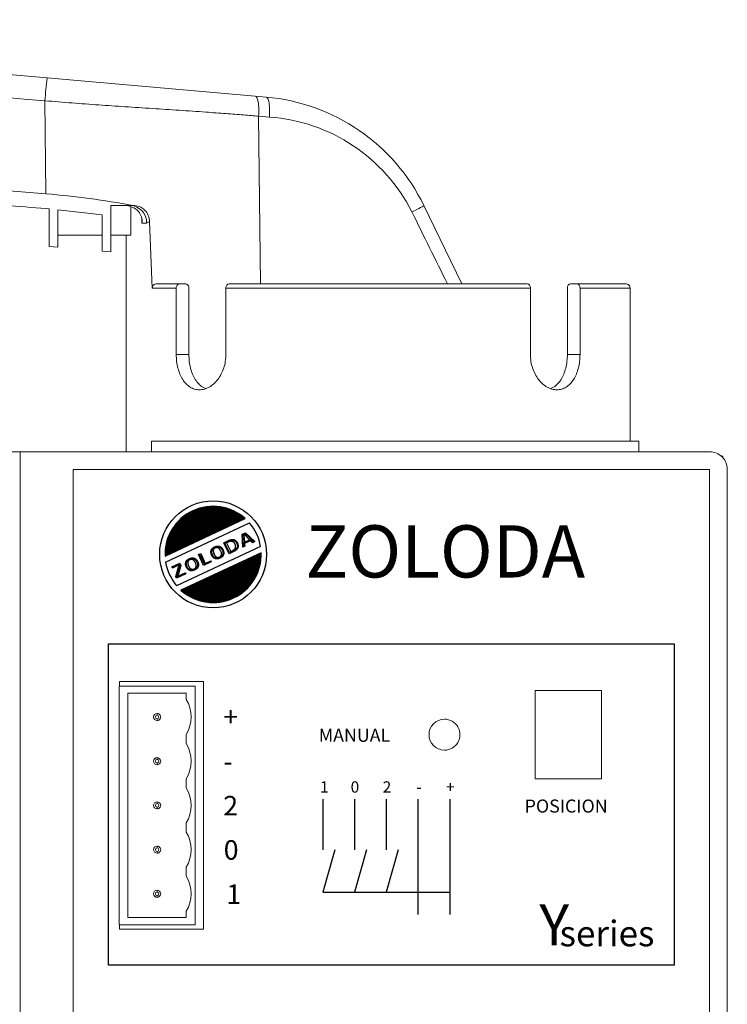
# Model space of a CAD drawing. Units: centimetres. Extents: x -1600 to -1074, y -685 to -7.
# Drawn here: x -1347 to -1266, y -358 to -245 of the extents above; entities that cross this region are included whole.
import ezdxf

# ---------------------------------------------------------------- set-up
doc = ezdxf.new("R2010")
doc.units = ezdxf.units.CM
doc.header["$MEASUREMENT"] = 0
doc.layers.add('PRODUCTO', color=4, linetype='Continuous')
doc.layers.add('RALLADO', color=1, linetype='Continuous')

# ---------------------------------------------------------------- blocks, each defined once
blk = doc.blocks.new('A$C7BC12141')
at = {"layer": 'RALLADO'}
h = blk.add_hatch(dxfattribs=at)
h.set_pattern_fill('ANSI31', color=0, scale=1.35, angle=339.9714, style=0)
h.set_pattern_definition([(24.9714, (-1316.75681, -940.06137), (-0.071240481, 0.152975019), [])])
edge = h.paths.add_edge_path()
edge.add_line((-17, -0.6), (11.37, 12.65))
edge.add_ellipse((0, 0), major_axis=(-12.03, 12.03), ratio=1, start_angle=-86.9642, end_angle=47.0235)
edge = h.paths.add_edge_path()
edge.add_ellipse((0, 0), major_axis=(12.03, 12.03), ratio=1, start_angle=182.9164, end_angle=317.0265)
edge.add_line((17, 0.6), (-11.4, -12.62))
at = {"layer": 'PRODUCTO', "color": 0, "linetype": 'Continuous'}
for p, q in [((-17, -0.6), (11.37, 12.65)), ((-16.79, -2.74), (12.88, 11.11)), ((16.79, 2.74), (-12.9, -11.08)), ((17, 0.6), (-11.4, -12.62))]:
    blk.add_line(p, q, dxfattribs=at)
at = {"layer": 'PRODUCTO', "color": 0}
for p, q in [((-4.78, 0.13), (-3.07, -3.55)), ((-14.48, -4.64), (-11.92, -3.45)), ((-11.92, -3.45), (-11.75, -3.82)), ((-0.73, -2.46), (-3.07, -3.55)), ((-12.86, -7.71), (-11.75, -3.82)), ((-12.7, -8.04), (-9.78, -6.65)), ((-12.86, -7.71), (-12.7, -8.04))]:
    blk.add_line(p, q, dxfattribs=at)
at = {"layer": 'PRODUCTO', "color": 0, "linetype": 'Continuous'}
for points in [[(10.24, 7.13), (11.39, 7.67), (14.72, 4.5), (13.87, 4.1), (13.18, 4.79), (11.13, 3.83), (11.25, 2.87), (10.53, 2.54)], [(10.54, 6.95), (11.33, 7.32), (14.21, 4.58), (13.93, 4.45), (13.24, 5.14), (10.82, 4.01), (10.94, 3.05), (10.79, 2.98)], [(12.84, 5.12), (11.13, 7.03), (10.8, 6.86), (11.12, 4.32)], [(3.8, 4.13), (5.43, 4.89), (5.51, 4.93), (5.59, 4.97), (5.66, 5), (5.75, 5.03), (5.84, 5.06), (5.91, 5.09), (5.98, 5.11), (6.06, 5.14), (6.13, 5.16), (6.2, 5.18), (6.28, 5.19), (6.35, 5.21), (6.41, 5.22), (6.48, 5.23), (6.56, 5.24), (6.62, 5.25), (6.68, 5.26), (6.74, 5.26), (6.81, 5.26), (6.86, 5.26), (6.92, 5.26), (6.98, 5.26), (7.04, 5.26), (7.09, 5.25), (7.2, 5.23), (7.25, 5.23), (7.3, 5.21), (7.35, 5.2), (7.4, 5.19), (7.44, 5.17), (7.49, 5.15), (7.58, 5.11), (7.66, 5.07), (7.83, 4.96), (7.91, 4.91), (7.98, 4.84), (8.06, 4.77), (8.12, 4.7), (8.19, 4.63), (8.25, 4.54), (8.32, 4.45), (8.38, 4.37), (8.44, 4.27), (8.5, 4.17), (8.56, 4.07), (8.6, 3.98), (8.6, 3.96), (8.62, 3.93), (8.63, 3.9), (8.64, 3.89), (8.65, 3.86), (8.67, 3.82), (8.67, 3.82), (8.67, 3.81), (8.73, 3.67), (8.77, 3.53), (8.81, 3.4), (8.84, 3.28), (8.85, 3.15), (8.87, 3.04), (8.87, 2.93), (8.86, 2.82), (8.85, 2.72), (8.83, 2.61), (8.81, 2.51), (8.78, 2.41), (8.75, 2.32), (8.7, 2.24), (8.65, 2.15), (8.6, 2.06), (8.54, 1.97), (8.48, 1.9), (8.42, 1.82), (8.35, 1.74), (8.28, 1.67), (8.21, 1.6), (8.04, 1.47), (7.96, 1.41), (7.87, 1.35), (7.78, 1.29), (7.69, 1.24), (7.6, 1.18), (7.5, 1.13), (7.41, 1.09), (7.31, 1.04), (5.61, 0.24)], [(4.19, 3.99), (5.55, 4.62), (5.64, 4.66), (5.71, 4.7), (5.77, 4.72), (5.85, 4.75), (5.94, 4.79), (6, 4.81), (6.07, 4.83), (6.15, 4.86), (6.21, 4.88), (6.27, 4.89), (6.34, 4.91), (6.42, 4.93), (6.46, 4.93), (6.52, 4.94), (6.6, 4.95), (6.65, 4.96), (6.7, 4.96), (6.75, 4.97), (6.82, 4.97), (6.86, 4.97), (6.91, 4.97), (6.97, 4.97), (7.01, 4.96), (7.06, 4.96), (7.15, 4.94), (7.19, 4.94), (7.22, 4.93), (7.28, 4.92), (7.31, 4.91), (7.34, 4.89), (7.38, 4.88), (7.45, 4.85), (7.52, 4.82), (7.67, 4.72), (7.72, 4.68), (7.79, 4.62), (7.85, 4.57), (7.91, 4.51), (7.97, 4.44), (8.02, 4.37), (8.09, 4.28), (8.14, 4.21), (8.19, 4.12), (8.25, 4.02), (8.3, 3.94), (8.32, 3.88), (8.33, 3.86), (8.36, 3.81), (8.37, 3.78), (8.37, 3.77), (8.38, 3.74), (8.4, 3.7), (8.45, 3.57), (8.49, 3.45), (8.52, 3.33), (8.55, 3.22), (8.56, 3.11), (8.57, 3.02), (8.57, 2.94), (8.57, 2.85), (8.56, 2.76), (8.54, 2.66), (8.53, 2.59), (8.5, 2.51), (8.48, 2.44), (8.44, 2.37), (8.4, 2.3), (8.35, 2.22), (8.3, 2.14), (8.25, 2.08), (8.2, 2.01), (8.14, 1.94), (8.08, 1.88), (8.02, 1.83), (7.87, 1.71), (7.79, 1.65), (7.71, 1.6), (7.62, 1.54), (7.53, 1.49), (7.45, 1.44), (7.37, 1.39), (7.28, 1.35), (7.18, 1.3), (5.76, 0.63)], [(6.2, 1.01), (7.01, 1.38), (7.12, 1.44), (7.22, 1.5), (7.32, 1.57), (7.42, 1.65), (7.51, 1.73), (7.59, 1.81), (7.66, 1.91), (7.72, 2.01), (7.78, 2.1), (7.82, 2.2), (7.86, 2.31), (7.89, 2.41), (7.92, 2.52), (7.93, 2.63), (7.94, 2.73), (7.94, 2.84), (7.93, 2.94), (7.92, 3.04), (7.91, 3.16), (7.88, 3.25), (7.86, 3.36), (7.83, 3.46), (7.79, 3.56), (7.75, 3.66), (7.69, 3.76), (7.64, 3.85), (7.58, 3.94), (7.51, 4.03), (7.44, 4.11), (7.37, 4.18), (7.29, 4.25), (7.2, 4.32), (7.1, 4.38), (7.02, 4.43), (6.92, 4.48), (6.82, 4.52), (6.72, 4.55), (6.62, 4.58), (6.52, 4.6), (6.41, 4.61), (6.31, 4.61), (6.2, 4.61), (6.09, 4.61), (5.98, 4.59), (5.89, 4.57), (5.78, 4.54), (5.69, 4.5), (5.59, 4.46), (4.77, 4.08)], [(-5.17, -0.05), (-4.39, 0.32), (-2.77, -3.17), (-0.83, -2.26), (-0.64, -2.66), (-3.35, -3.93)], [(-0.48, -0.34), (-0.57, -0.12), (-0.61, -0.02), (-0.65, 0.09), (-0.68, 0.2), (-0.71, 0.31), (-0.76, 0.52), (-0.78, 0.72), (-0.78, 0.93), (-0.77, 1.12), (-0.72, 1.32), (-0.7, 1.42), (-0.67, 1.51), (-0.63, 1.6), (-0.58, 1.69), (-0.52, 1.79), (-0.47, 1.88), (-0.4, 1.96), (-0.32, 2.06), (-0.28, 2.1), (-0.24, 2.14), (-0.2, 2.18), (-0.15, 2.22), (-0.1, 2.26), (-0.04, 2.3), (0.01, 2.34), (0.07, 2.39), (0.12, 2.42), (0.18, 2.46), (0.24, 2.5), (0.38, 2.58), (0.44, 2.61), (0.52, 2.65), (0.6, 2.68), (0.65, 2.71), (0.69, 2.73), (0.75, 2.75), (0.8, 2.77), (0.84, 2.79), (0.9, 2.8), (0.96, 2.83), (1.01, 2.84), (1.05, 2.86), (1.1, 2.87), (1.15, 2.88), (1.21, 2.89), (1.25, 2.9), (1.31, 2.91), (1.35, 2.92), (1.39, 2.92), (1.45, 2.93), (1.5, 2.93), (1.54, 2.94), (1.6, 2.94), (1.65, 2.94), (1.74, 2.94), (1.78, 2.94), (1.84, 2.93), (1.89, 2.93), (1.93, 2.92), (1.98, 2.91), (2.03, 2.91), (2.07, 2.9), (2.12, 2.89), (2.17, 2.88), (2.22, 2.86), (2.27, 2.84), (2.31, 2.83), (2.36, 2.81), (2.4, 2.79), (2.45, 2.77), (2.49, 2.75), (2.54, 2.72), (2.59, 2.7), (2.63, 2.67), (2.68, 2.63), (2.72, 2.61), (2.77, 2.57), (2.81, 2.55), (2.84, 2.51), (2.9, 2.47), (2.98, 2.39), (3.06, 2.3), (3.14, 2.2), (3.22, 2.09), (3.3, 1.98), (3.37, 1.86), (3.44, 1.73), (3.51, 1.59), (3.56, 1.48), (3.6, 1.38), (3.63, 1.28), (3.67, 1.18), (3.69, 1.08), (3.72, 0.97), (3.74, 0.87), (3.75, 0.78), (3.77, 0.57), (3.77, 0.37), (3.74, 0.17), (3.7, -0.03), (3.68, -0.12), (3.64, -0.2), (3.6, -0.29), (3.55, -0.39), (3.5, -0.48), (3.44, -0.57), (3.37, -0.65), (3.3, -0.73), (3.26, -0.78), (3.22, -0.82), (3.18, -0.85), (3.14, -0.89), (3.09, -0.93), (3.05, -0.97), (3, -1), (2.95, -1.04), (2.9, -1.08), (2.79, -1.15), (2.74, -1.18), (2.61, -1.25), (2.54, -1.28), (2.48, -1.32), (2.38, -1.36), (2.29, -1.4), (2.2, -1.43), (2.11, -1.47), (2.02, -1.5), (1.93, -1.53), (1.85, -1.56), (1.77, -1.57), (1.68, -1.59), (1.6, -1.61), (1.52, -1.62), (1.44, -1.63), (1.37, -1.63), (1.3, -1.63), (1.22, -1.63), (1.15, -1.62), (1.09, -1.62), (1.02, -1.6), (0.95, -1.59), (0.88, -1.57), (0.81, -1.55), (0.76, -1.54), (0.7, -1.51), (0.63, -1.48), (0.57, -1.46), (0.51, -1.43), (0.46, -1.4), (0.4, -1.37), (0.35, -1.33), (0.29, -1.3), (0.24, -1.26), (0.19, -1.22), (0.09, -1.13), (-0.01, -1.03), (-0.1, -0.93), (-0.18, -0.83), (-0.27, -0.71), (-0.34, -0.59), (-0.42, -0.47)], [(-0.22, -0.22), (-0.3, -0.02), (-0.34, 0.08), (-0.37, 0.18), (-0.4, 0.28), (-0.42, 0.37), (-0.47, 0.57), (-0.49, 0.74), (-0.49, 0.92), (-0.47, 1.08), (-0.44, 1.26), (-0.42, 1.33), (-0.39, 1.4), (-0.36, 1.48), (-0.32, 1.55), (-0.27, 1.63), (-0.23, 1.71), (-0.17, 1.78), (-0.1, 1.87), (-0.08, 1.89), (-0.04, 1.92), (0, 1.96), (0.03, 1.99), (0.09, 2.03), (0.14, 2.07), (0.19, 2.11), (0.24, 2.15), (0.29, 2.18), (0.34, 2.22), (0.39, 2.24), (0.52, 2.32), (0.58, 2.35), (0.64, 2.38), (0.72, 2.42), (0.77, 2.44), (0.8, 2.46), (0.86, 2.48), (0.91, 2.5), (0.93, 2.51), (0.98, 2.52), (1.06, 2.55), (1.09, 2.56), (1.13, 2.57), (1.16, 2.58), (1.22, 2.59), (1.27, 2.61), (1.3, 2.61), (1.36, 2.62), (1.39, 2.63), (1.42, 2.63), (1.48, 2.64), (1.53, 2.64), (1.56, 2.64), (1.61, 2.64), (1.66, 2.65), (1.72, 2.65), (1.76, 2.65), (1.81, 2.64), (1.87, 2.64), (1.89, 2.63), (1.94, 2.62), (1.98, 2.62), (2.01, 2.61), (2.06, 2.6), (2.09, 2.59), (2.13, 2.58), (2.18, 2.57), (2.21, 2.56), (2.24, 2.54), (2.29, 2.52), (2.32, 2.51), (2.36, 2.49), (2.4, 2.47), (2.44, 2.44), (2.47, 2.42), (2.52, 2.39), (2.55, 2.37), (2.59, 2.34), (2.62, 2.32), (2.65, 2.29), (2.7, 2.24), (2.77, 2.18), (2.84, 2.11), (2.91, 2.02), (2.99, 1.92), (3.05, 1.82), (3.12, 1.71), (3.18, 1.6), (3.24, 1.46), (3.29, 1.36), (3.32, 1.27), (3.36, 1.18), (3.38, 1.09), (3.41, 1.01), (3.43, 0.91), (3.45, 0.82), (3.46, 0.75), (3.48, 0.56), (3.47, 0.39), (3.45, 0.21), (3.42, 0.04), (3.4, -0.02), (3.38, -0.09), (3.34, -0.16), (3.3, -0.25), (3.25, -0.32), (3.2, -0.4), (3.15, -0.47), (3.09, -0.54), (3.05, -0.58), (3.02, -0.61), (2.99, -0.64), (2.94, -0.68), (2.9, -0.71), (2.88, -0.73), (2.83, -0.77), (2.78, -0.81), (2.73, -0.84), (2.64, -0.9), (2.6, -0.92), (2.47, -0.99), (2.41, -1.02), (2.35, -1.05), (2.26, -1.09), (2.18, -1.13), (2.09, -1.16), (2.01, -1.2), (1.93, -1.22), (1.84, -1.25), (1.77, -1.27), (1.7, -1.29), (1.63, -1.3), (1.55, -1.32), (1.47, -1.33), (1.42, -1.34), (1.36, -1.34), (1.31, -1.34), (1.24, -1.34), (1.18, -1.33), (1.13, -1.33), (1.08, -1.32), (1.02, -1.3), (0.96, -1.29), (0.89, -1.27), (0.86, -1.26), (0.8, -1.24), (0.73, -1.21), (0.68, -1.19), (0.64, -1.17), (0.6, -1.15), (0.56, -1.12), (0.51, -1.09), (0.46, -1.06), (0.42, -1.03), (0.38, -1), (0.29, -0.92), (0.2, -0.82), (0.12, -0.74), (0.05, -0.65), (-0.02, -0.55), (-0.1, -0.44), (-0.16, -0.33)], [(0.31, 0.1), (0.36, 0), (0.4, -0.09), (0.46, -0.19), (0.51, -0.28), (0.57, -0.36), (0.63, -0.45), (0.69, -0.52), (0.75, -0.6), (0.82, -0.67), (0.89, -0.74), (0.97, -0.81), (1.04, -0.87), (1.13, -0.93), (1.22, -0.97), (1.31, -1.01), (1.41, -1.04), (1.5, -1.07), (1.6, -1.08), (1.71, -1.09), (1.82, -1.08), (1.92, -1.07), (2.04, -1.04), (2.14, -1), (2.28, -0.95), (2.3, -0.93), (2.31, -0.92), (2.31, -0.92), (2.54, -0.77), (2.73, -0.57), (2.87, -0.34), (2.94, -0.07), (2.95, 0.22), (2.91, 0.52), (2.83, 0.84), (2.69, 1.19), (2.63, 1.3), (2.58, 1.4), (2.52, 1.5), (2.47, 1.59), (2.41, 1.69), (2.34, 1.77), (2.28, 1.86), (2.21, 1.94), (2.15, 2.01), (2.07, 2.08), (1.99, 2.15), (1.91, 2.2), (1.82, 2.25), (1.74, 2.29), (1.66, 2.33), (1.56, 2.36), (1.46, 2.38), (1.36, 2.39), (1.26, 2.39), (1.16, 2.39), (1.05, 2.37), (0.95, 2.35), (0.84, 2.31), (0.74, 2.26), (0.49, 2.11), (0.29, 1.91), (0.15, 1.67), (0.06, 1.4), (0.05, 1.11), (0.08, 0.8), (0.17, 0.46)], [(-14.58, -4.44), (-11.79, -3.13), (-11.42, -3.91), (-12.49, -7.7), (-9.86, -6.47), (-9.67, -6.88), (-12.9, -8.38), (-13.16, -7.84), (-12, -3.74), (-14.39, -4.85)], [(-9.46, -4.52), (-9.51, -4.41), (-9.55, -4.31), (-9.59, -4.2), (-9.63, -4.09), (-9.66, -3.98), (-9.69, -3.87), (-9.71, -3.77), (-9.73, -3.67), (-9.75, -3.46), (-9.76, -3.26), (-9.74, -3.06), (-9.7, -2.86), (-9.68, -2.77), (-9.64, -2.67), (-9.6, -2.58), (-9.56, -2.49), (-9.5, -2.4), (-9.44, -2.31), (-9.37, -2.22), (-9.29, -2.12), (-9.26, -2.09), (-9.21, -2.05), (-9.16, -2), (-9.12, -1.96), (-9.07, -1.92), (-9.02, -1.87), (-8.96, -1.83), (-8.91, -1.79), (-8.85, -1.76), (-8.78, -1.71), (-8.73, -1.68), (-8.66, -1.64), (-8.59, -1.6), (-8.52, -1.56), (-8.46, -1.53), (-8.38, -1.5), (-8.33, -1.47), (-8.28, -1.45), (-8.23, -1.43), (-8.18, -1.41), (-8.12, -1.39), (-8.07, -1.37), (-8.02, -1.35), (-7.98, -1.34), (-7.92, -1.33), (-7.87, -1.31), (-7.82, -1.3), (-7.77, -1.29), (-7.71, -1.27), (-7.68, -1.27), (-7.62, -1.26), (-7.57, -1.25), (-7.52, -1.25), (-7.47, -1.24), (-7.41, -1.24), (-7.37, -1.24), (-7.23, -1.24), (-7.19, -1.24), (-7.13, -1.24), (-7.09, -1.25), (-7.03, -1.26), (-6.98, -1.26), (-6.94, -1.27), (-6.89, -1.28), (-6.84, -1.29), (-6.79, -1.31), (-6.75, -1.32), (-6.7, -1.34), (-6.64, -1.35), (-6.61, -1.37), (-6.57, -1.39), (-6.52, -1.41), (-6.47, -1.44), (-6.42, -1.46), (-6.38, -1.48), (-6.34, -1.51), (-6.3, -1.54), (-6.25, -1.57), (-6.2, -1.6), (-6.16, -1.63), (-6.12, -1.67), (-6.07, -1.71), (-5.99, -1.79), (-5.9, -1.89), (-5.82, -1.98), (-5.74, -2.09), (-5.67, -2.2), (-5.6, -2.33), (-5.53, -2.46), (-5.45, -2.6), (-5.41, -2.7), (-5.37, -2.8), (-5.33, -2.9), (-5.3, -3), (-5.23, -3.31), (-5.22, -3.4), (-5.2, -3.61), (-5.2, -3.81), (-5.22, -4), (-5.26, -4.2), (-5.29, -4.29), (-5.32, -4.38), (-5.36, -4.47), (-5.41, -4.56), (-5.46, -4.65), (-5.53, -4.74), (-5.6, -4.83), (-5.67, -4.92), (-5.7, -4.95), (-5.74, -4.99), (-5.78, -5.03), (-5.82, -5.07), (-5.87, -5.11), (-5.91, -5.14), (-5.96, -5.18), (-6.01, -5.22), (-6.07, -5.26), (-6.13, -5.3), (-6.17, -5.33), (-6.23, -5.36), (-6.29, -5.39), (-6.35, -5.43), (-6.49, -5.49), (-6.58, -5.54), (-6.67, -5.58), (-6.77, -5.61), (-6.86, -5.65), (-6.94, -5.68), (-7.03, -5.7), (-7.12, -5.73), (-7.2, -5.75), (-7.28, -5.76), (-7.37, -5.78), (-7.45, -5.79), (-7.52, -5.8), (-7.6, -5.8), (-7.67, -5.8), (-7.74, -5.8), (-7.82, -5.8), (-7.89, -5.79), (-7.96, -5.78), (-8.03, -5.77), (-8.09, -5.75), (-8.17, -5.73), (-8.23, -5.71), (-8.28, -5.69), (-8.35, -5.66), (-8.41, -5.64), (-8.47, -5.61), (-8.52, -5.58), (-8.58, -5.54), (-8.63, -5.51), (-8.68, -5.48), (-8.74, -5.44), (-8.78, -5.4), (-8.88, -5.31), (-8.98, -5.21), (-9.08, -5.11), (-9.16, -5), (-9.24, -4.89), (-9.32, -4.77), (-9.4, -4.65)], [(-9.19, -4.4), (-9.24, -4.3), (-9.28, -4.2), (-9.31, -4.1), (-9.35, -4), (-9.38, -3.91), (-9.4, -3.8), (-9.43, -3.7), (-9.44, -3.62), (-9.46, -3.45), (-9.46, -3.27), (-9.45, -3.1), (-9.42, -2.93), (-9.4, -2.86), (-9.37, -2.78), (-9.34, -2.7), (-9.3, -2.63), (-9.26, -2.55), (-9.21, -2.49), (-9.14, -2.4), (-9.07, -2.32), (-9.05, -2.29), (-9.01, -2.26), (-8.96, -2.21), (-8.93, -2.18), (-8.88, -2.14), (-8.84, -2.11), (-8.79, -2.07), (-8.75, -2.04), (-8.69, -2), (-8.62, -1.96), (-8.58, -1.93), (-8.52, -1.9), (-8.45, -1.86), (-8.38, -1.82), (-8.33, -1.79), (-8.26, -1.76), (-8.2, -1.74), (-8.17, -1.72), (-8.13, -1.71), (-8.08, -1.69), (-8.02, -1.67), (-7.97, -1.65), (-7.93, -1.63), (-7.9, -1.62), (-7.84, -1.61), (-7.79, -1.59), (-7.76, -1.59), (-7.7, -1.58), (-7.65, -1.56), (-7.64, -1.56), (-7.58, -1.55), (-7.53, -1.54), (-7.5, -1.54), (-7.44, -1.54), (-7.39, -1.53), (-7.36, -1.53), (-7.24, -1.53), (-7.21, -1.53), (-7.16, -1.54), (-7.13, -1.54), (-7.07, -1.55), (-7.02, -1.55), (-7.01, -1.56), (-6.96, -1.57), (-6.91, -1.58), (-6.87, -1.59), (-6.84, -1.6), (-6.79, -1.62), (-6.74, -1.63), (-6.73, -1.64), (-6.69, -1.65), (-6.59, -1.7), (-6.56, -1.72), (-6.53, -1.73), (-6.5, -1.75), (-6.46, -1.78), (-6.38, -1.84), (-6.35, -1.86), (-6.31, -1.9), (-6.27, -1.93), (-6.2, -2), (-6.12, -2.08), (-6.05, -2.16), (-5.99, -2.25), (-5.92, -2.36), (-5.85, -2.47), (-5.78, -2.59), (-5.72, -2.73), (-5.68, -2.82), (-5.64, -2.91), (-5.61, -3), (-5.58, -3.08), (-5.52, -3.36), (-5.51, -3.44), (-5.49, -3.63), (-5.49, -3.8), (-5.51, -3.96), (-5.54, -4.13), (-5.56, -4.19), (-5.6, -4.27), (-5.63, -4.34), (-5.66, -4.41), (-5.71, -4.49), (-5.76, -4.57), (-5.82, -4.65), (-5.89, -4.73), (-5.91, -4.75), (-5.95, -4.79), (-5.98, -4.82), (-6.02, -4.85), (-6.06, -4.89), (-6.09, -4.91), (-6.13, -4.94), (-6.18, -4.98), (-6.24, -5.02), (-6.29, -5.06), (-6.32, -5.08), (-6.36, -5.1), (-6.43, -5.14), (-6.49, -5.17), (-6.61, -5.23), (-6.7, -5.27), (-6.78, -5.31), (-6.87, -5.34), (-6.96, -5.37), (-7.03, -5.4), (-7.11, -5.42), (-7.2, -5.45), (-7.26, -5.46), (-7.34, -5.48), (-7.42, -5.49), (-7.48, -5.5), (-7.55, -5.51), (-7.61, -5.51), (-7.66, -5.51), (-7.73, -5.51), (-7.8, -5.5), (-7.86, -5.5), (-7.92, -5.49), (-7.96, -5.48), (-8.09, -5.45), (-8.14, -5.43), (-8.17, -5.42), (-8.23, -5.4), (-8.29, -5.37), (-8.34, -5.35), (-8.37, -5.33), (-8.43, -5.29), (-8.47, -5.27), (-8.51, -5.24), (-8.56, -5.21), (-8.59, -5.18), (-8.68, -5.09), (-8.77, -5), (-8.86, -4.92), (-8.93, -4.83), (-9, -4.72), (-9.08, -4.61), (-9.14, -4.51)], [(-8.66, -4.07), (-8.61, -4.17), (-8.56, -4.27), (-8.45, -4.45), (-8.4, -4.54), (-8.34, -4.62), (-8.27, -4.7), (-8.21, -4.77), (-8.15, -4.84), (-8.08, -4.92), (-8, -4.98), (-7.93, -5.04), (-7.84, -5.1), (-7.75, -5.14), (-7.67, -5.18), (-7.57, -5.22), (-7.47, -5.24), (-7.37, -5.26), (-7.26, -5.26), (-7.15, -5.26), (-7.04, -5.24), (-6.94, -5.21), (-6.82, -5.18), (-6.72, -5.13), (-6.67, -5.11), (-6.66, -5.1), (-6.64, -5.08), (-6.42, -4.94), (-6.23, -4.74), (-6.1, -4.51), (-6.02, -4.25), (-6.01, -3.96), (-6.05, -3.65), (-6.14, -3.33), (-6.28, -2.99), (-6.33, -2.88), (-6.39, -2.78), (-6.44, -2.67), (-6.5, -2.58), (-6.56, -2.49), (-6.62, -2.41), (-6.68, -2.32), (-6.75, -2.24), (-6.82, -2.16), (-6.9, -2.09), (-6.97, -2.03), (-7.06, -1.97), (-7.14, -1.93), (-7.23, -1.88), (-7.32, -1.85), (-7.41, -1.82), (-7.51, -1.8), (-7.6, -1.79), (-7.7, -1.78), (-7.81, -1.79), (-7.92, -1.81), (-8.02, -1.83), (-8.12, -1.87), (-8.23, -1.91), (-8.49, -2.07), (-8.69, -2.27), (-8.83, -2.51), (-8.91, -2.78), (-8.93, -3.07), (-8.89, -3.38), (-8.8, -3.72)]]:
    blk.add_lwpolyline(points, close=True, dxfattribs=at)
at = {"layer": 'PRODUCTO', "color": 0}
blk.add_circle((0, 0), 18.9, dxfattribs=at)
for start, end in [(48.0358, 182.0235), (9.2833, 40.7763), (227.9164, 2.0265), (189.2829, 220.6596)]:
    blk.add_arc((0, 0), 17.01, start, end, dxfattribs=at)
blk = doc.blocks.new('A$C399037FF')
for p, q in [((-28, 25.42), (-28, 14.28)), ((-21, 25.42), (-21, 14.28)), ((-14, 25.42), (-14, 14.28)), ((-7, 25.42), (-7, 0)), ((0, 25.42), (0, 0)), ((-25.35, 14.28), (-28, 4.93)), ((-18.35, 14.28), (-21, 4.93)), ((-11.35, 14.28), (-14, 4.93)), ((-28, 4.93), (0, 4.93))]:
    blk.add_line(p, q)
at = {"char_height": 2.5, "attachment_point": 1}
for s, insert in [('{\\fArial|b0|i0|c0|p34;1}', (-28.61, 29.39)), ('{\\fArial|b0|i0|c0|p34;0}', (-21.85, 29.39)), ('{\\fArial|b0|i0|c0|p34;2}', (-14.78, 29.39)), ('{\\fArial|b0|i0|c0|p34;+}', (-0.81, 29.39)), ('{\\fArial|b0|i0|c0|p34;-}', (-7.34, 29.39))]:
    blk.add_mtext_dynamic_manual_height_columns(s, width=3.1738, gutter_width=1, heights=[0], dxfattribs=dict(at, insert=insert))
blk = doc.blocks.new('A$C43D56E3F')
blk.add_lwpolyline([(194.96, 75.43), (259.96, 75.43), (259.96, 38.52), (194.96, 38.52)], close=True)
at = {"lineweight": 9}
for points in [[(111.51, 147.12), (111.51, 147.12), (187.9, 140.44), (187.9, 140.44)], [(187.65, 137.81), (162.18, 139.97), (136.68, 141.89), (111.17, 143.57)], [(187.9, 140.44), (187.81, 139.57), (187.72, 138.69), (187.65, 137.81)], [(211.82, 138.35), (211.82, 138.35), (187.9, 140.44), (187.9, 140.44)], [(211.82, 138.35), (211.82, 138.35), (213.06, 138.24), (213.06, 138.24)], [(231.2, 125.77), (227.76, 132.82), (220.88, 137.55), (213.06, 138.24)], [(187.65, 137.81), (187.65, 137.81), (187.77, 127.12), (187.77, 127.12)], [(212.21, 136.04), (212.21, 136.04), (213.45, 135.94), (213.45, 135.94)], [(212.42, 116.8), (212.42, 116.8), (212.21, 136.04), (212.21, 136.04)], [(229.82, 125.04), (226.66, 131.3), (220.45, 135.45), (213.45, 135.94)], [(110.27, 133.27), (136.74, 131.16), (162.58, 129.11), (187.77, 127.12)], [(197.76, 125.79), (194.45, 126.41), (191.12, 126.85), (187.77, 127.12)], [(183.05, 125.8), (184.63, 125.68), (186.21, 125.55), (187.78, 125.42)], [(195.24, 125.79), (195.24, 125.79), (197.46, 125.79), (197.46, 125.79)], [(195.24, 120.45), (195.24, 120.45), (195.24, 125.79), (195.24, 125.79)], [(198.41, 125.1), (198, 125.54), (197.42, 125.79), (196.82, 125.79)], [(199.33, 123.76), (199.37, 124.84), (198.54, 125.75), (197.46, 125.79)], [(197.76, 125.79), (197.76, 125.79), (197.46, 125.79), (197.46, 125.79)], [(197.54, 125.64), (197.54, 125.64), (197.54, 122.38), (197.54, 122.38)], [(229.82, 125.04), (230.64, 125.45), (231.21, 125.75), (231.2, 125.77)], [(231.2, 125.77), (231.2, 125.77), (235.57, 116.8), (235.57, 116.8)], [(188.13, 125.39), (188.13, 125.39), (187.78, 125.42), (187.78, 125.42)], [(188.13, 125.39), (188.13, 125.39), (188.13, 121.07), (188.13, 121.07)], [(189.15, 125.3), (189.15, 125.3), (194.22, 124.72), (194.22, 124.72)], [(189.15, 120.98), (189.15, 120.98), (189.15, 125.3), (189.15, 125.3)], [(194.22, 124.72), (194.22, 124.72), (194.22, 120.53), (194.22, 120.53)], [(198.79, 123.76), (198.87, 124.24), (198.73, 124.74), (198.41, 125.1)], [(229.82, 125.04), (231.17, 122.29), (232.53, 119.54), (233.9, 116.8)], [(198.79, 123.76), (198.79, 123.76), (198.77, 124.28), (198.77, 124.28)], [(198.79, 123.76), (198.79, 123.76), (199.33, 123.76), (199.33, 123.76)], [(199.33, 123.76), (199.33, 123.76), (199.68, 123.93), (199.68, 123.93)], [(199.99, 116.29), (199.99, 116.29), (199.68, 123.93), (199.68, 123.93)], [(189.15, 122.38), (189.15, 122.38), (194.22, 122.38), (194.22, 122.38)], [(195.24, 122.38), (195.24, 122.38), (197.54, 122.38), (197.54, 122.38)], [(196.99, 97.5), (196.99, 97.5), (196.99, 122.38), (196.99, 122.38)], [(189.15, 120.98), (189.15, 120.98), (188.13, 121.07), (188.13, 121.07)], [(195.24, 120.45), (195.24, 120.45), (194.22, 120.53), (194.22, 120.53)], [(203.11, 116.8), (203.11, 116.8), (200.5, 116.8), (200.5, 116.8)], [(203.11, 116.8), (203.11, 116.8), (203.83, 116.8), (203.83, 116.8)], [(243.07, 116.8), (243.07, 116.8), (208.81, 116.8), (208.81, 116.8)], [(248.77, 116.8), (248.77, 116.8), (248.04, 116.8), (248.04, 116.8)], [(253.36, 116.8), (253.36, 116.8), (248.04, 116.8), (248.04, 116.8)], [(248.77, 116.8), (248.77, 116.8), (254.37, 116.8), (254.37, 116.8)], [(202.74, 116.29), (202.74, 116.29), (199.99, 116.29), (199.99, 116.29)], [(202.74, 108.67), (202.74, 108.67), (202.74, 116.29), (202.74, 116.29)], [(204.2, 116.29), (204.2, 116.29), (204.2, 108.67), (204.2, 108.67)], [(243.43, 116.29), (243.43, 116.29), (208.45, 116.29), (208.45, 116.29)], [(208.45, 116.29), (208.45, 116.29), (208.45, 108.67), (208.45, 108.67)], [(243.43, 108.67), (243.43, 108.67), (243.43, 116.29), (243.43, 116.29)], [(247.68, 108.67), (247.68, 108.67), (247.68, 116.29), (247.68, 116.29)], [(249.13, 116.29), (249.13, 116.29), (249.13, 108.67), (249.13, 108.67)], [(249.13, 116.29), (249.13, 116.29), (254.88, 116.29), (254.88, 116.29)], [(254.88, 116.29), (254.88, 116.29), (254.88, 98.72), (254.88, 98.72)], [(204.2, 108.67), (204.2, 108.67), (202.74, 108.67), (202.74, 108.67)], [(247.68, 108.67), (247.68, 108.67), (249.13, 108.67), (249.13, 108.67)], [(199.88, 97.5), (199.88, 97.5), (199.88, 98.72), (199.88, 98.72)], [(199.88, 98.72), (199.88, 98.72), (255.9, 98.72), (255.9, 98.72)], [(255.9, 97.5), (255.9, 97.5), (255.9, 98.72), (255.9, 98.72)], [(179.73, 97.5), (179.73, 97.5), (184.8, 97.5), (184.8, 97.5)], [(264.02, 97.5), (264.02, 97.5), (184.8, 97.5), (184.8, 97.5)], [(184.8, 97.5), (184.8, 97.5), (184.8, -44.69), (184.8, -44.69)], [(265.37, 96.99), (265.37, 96.99), (265.55, 96.99), (265.55, 96.99)], [(265.55, 96.99), (265.55, 96.99), (265.55, 96.81), (265.55, 96.81)], [(264.02, 95.47), (264.02, 95.47), (190.9, 95.47), (190.9, 95.47)], [(190.9, 95.47), (190.9, 95.47), (190.9, -42.66), (190.9, -42.66)], [(264.02, -42.66), (264.02, -42.66), (264.02, 95.47), (264.02, 95.47)], [(266.05, -42.66), (266.05, -42.66), (266.05, 95.47), (266.05, 95.47)], [(196.18, 70.59), (196.18, 70.59), (196.18, 43.16), (196.18, 43.16)], [(204.91, 70.59), (204.91, 70.59), (196.18, 70.59), (196.18, 70.59)], [(196.23, 71.09), (196.23, 71.09), (205.88, 71.09), (205.88, 71.09)], [(196.23, 70.59), (196.23, 70.59), (196.23, 71.09), (196.23, 71.09)], [(204.91, 43.16), (204.91, 43.16), (204.91, 70.59), (204.91, 70.59)], [(205.88, 71.09), (205.88, 71.09), (205.88, 42.66), (205.88, 42.66)], [(197.19, 69.77), (197.19, 69.77), (203.9, 69.77), (203.9, 69.77)], [(197.19, 43.98), (197.19, 43.98), (197.19, 69.77), (197.19, 69.77)], [(203.9, 69.05), (203.9, 69.05), (203.9, 69.77), (203.9, 69.77)], [(203.9, 65.02), (204.64, 66.26), (204.64, 67.81), (203.9, 69.05)], [(243.96, 70.08), (243.96, 70.08), (251.58, 70.08), (251.58, 70.08)], [(243.96, 59.92), (243.96, 59.92), (243.96, 70.08), (243.96, 70.08)], [(251.58, 70.08), (251.58, 70.08), (251.58, 59.92), (251.58, 59.92)], [(200.55, 67.24), (200.55, 67.24), (200.55, 67.44), (200.55, 67.44)], [(200.55, 66.63), (200.55, 66.63), (200.55, 66.83), (200.55, 66.83)], [(203.9, 63.97), (203.9, 63.97), (203.9, 65.02), (203.9, 65.02)], [(203.9, 59.94), (204.64, 61.18), (204.64, 62.73), (203.9, 63.97)], [(200.55, 62.16), (200.55, 62.16), (200.55, 62.36), (200.55, 62.36)], [(200.55, 61.55), (200.55, 61.55), (200.55, 61.75), (200.55, 61.75)], [(203.9, 58.89), (203.9, 58.89), (203.9, 59.94), (203.9, 59.94)], [(203.9, 54.86), (204.64, 56.1), (204.64, 57.65), (203.9, 58.89)], [(251.58, 59.92), (251.58, 59.92), (243.96, 59.92), (243.96, 59.92)], [(200.55, 57.08), (200.55, 57.08), (200.55, 57.28), (200.55, 57.28)], [(200.55, 56.47), (200.55, 56.47), (200.55, 56.67), (200.55, 56.67)], [(203.9, 53.81), (203.9, 53.81), (203.9, 54.86), (203.9, 54.86)], [(203.9, 49.78), (204.64, 51.02), (204.64, 52.57), (203.9, 53.81)], [(200.55, 52), (200.55, 52), (200.55, 52.2), (200.55, 52.2)], [(200.55, 51.39), (200.55, 51.39), (200.55, 51.59), (200.55, 51.59)], [(203.9, 48.73), (203.9, 48.73), (203.9, 49.78), (203.9, 49.78)], [(203.9, 44.71), (204.64, 45.95), (204.64, 47.49), (203.9, 48.73)], [(200.55, 46.92), (200.55, 46.92), (200.55, 47.13), (200.55, 47.13)], [(200.55, 46.31), (200.55, 46.31), (200.55, 46.52), (200.55, 46.52)], [(203.9, 43.98), (203.9, 43.98), (203.9, 44.71), (203.9, 44.71)], [(196.18, 43.16), (196.18, 43.16), (204.91, 43.16), (204.91, 43.16)], [(196.23, 42.66), (196.23, 42.66), (196.23, 43.16), (196.23, 43.16)], [(203.9, 43.98), (203.9, 43.98), (197.19, 43.98), (197.19, 43.98)], [(205.88, 42.66), (205.88, 42.66), (196.23, 42.66), (196.23, 42.66)]]:
    blk.add_open_spline(points, degree=3, dxfattribs=at)
for points, knots in [([(212.21, 136.04), (212.23, 136.32), (212.23, 136.61), (212.23, 136.9), (212.23, 136.9), (212.22, 137.18), (212.19, 137.45), (212.16, 137.67), (212.16, 137.67), (212.12, 137.89), (212.07, 138.06), (212.01, 138.17), (212.01, 138.17), (211.95, 138.29), (211.88, 138.34), (211.82, 138.35)], [0, 0, 0, 0, 0.2, 0.2, 0.2, 0.2, 0.4, 0.4, 0.4, 0.4, 0.6, 0.6, 0.6, 0.6, 1, 1, 1, 1]), ([(213.06, 138.24), (213.13, 138.23), (213.19, 138.18), (213.25, 138.07), (213.25, 138.07), (213.31, 137.95), (213.36, 137.78), (213.4, 137.56), (213.4, 137.56), (213.44, 137.34), (213.46, 137.08), (213.47, 136.8), (213.47, 136.8), (213.47, 136.52), (213.47, 136.22), (213.45, 135.94)], [0, 0, 0, 0, 0.2, 0.2, 0.2, 0.2, 0.4, 0.4, 0.4, 0.4, 0.6, 0.6, 0.6, 0.6, 1, 1, 1, 1]), ([(212.21, 136.04), (211.93, 136.06), (211.65, 136.09), (211.37, 136.11), (211.37, 136.11), (211.07, 136.13), (210.77, 136.16), (210.47, 136.18), (210.47, 136.18), (210.14, 136.21), (209.82, 136.23), (209.49, 136.26), (209.49, 136.26), (209.15, 136.29), (208.8, 136.31), (208.45, 136.34), (208.45, 136.34), (208.08, 136.37), (207.71, 136.4), (207.33, 136.42), (207.33, 136.42), (206.94, 136.45), (206.54, 136.48), (206.15, 136.51), (206.15, 136.51), (205.13, 136.58), (204.11, 136.65), (203.09, 136.72), (203.09, 136.72), (202.07, 136.79), (201.04, 136.86), (200.02, 136.92), (200.02, 136.92), (198.96, 136.99), (197.91, 137.06), (196.85, 137.13), (196.85, 137.13), (195.85, 137.2), (194.84, 137.27), (193.84, 137.34), (193.84, 137.34), (193.34, 137.37), (192.83, 137.41), (192.33, 137.45), (192.33, 137.45), (191.82, 137.49), (191.3, 137.52), (190.79, 137.56), (190.79, 137.56), (190.27, 137.6), (189.75, 137.64), (189.23, 137.69), (189.23, 137.69), (188.71, 137.73), (188.18, 137.77), (187.65, 137.81)], [0, 0, 0, 0, 0.066667, 0.066667, 0.066667, 0.066667, 0.133333, 0.133333, 0.133333, 0.133333, 0.2, 0.2, 0.2, 0.2, 0.266667, 0.266667, 0.266667, 0.266667, 0.333333, 0.333333, 0.333333, 0.333333, 0.4, 0.4, 0.4, 0.4, 0.466667, 0.466667, 0.466667, 0.466667, 0.533333, 0.533333, 0.533333, 0.533333, 0.6, 0.6, 0.6, 0.6, 0.666667, 0.666667, 0.666667, 0.666667, 0.733333, 0.733333, 0.733333, 0.733333, 0.8, 0.8, 0.8, 0.8, 0.866667, 0.866667, 0.866667, 0.866667, 1, 1, 1, 1]), ([(199.68, 123.93), (199.67, 124.43), (199.47, 124.91), (199.11, 125.26), (199.11, 125.26), (198.75, 125.61), (198.26, 125.8), (197.76, 125.79)], [0, 0, 0, 0, 0.333333, 0.333333, 0.333333, 0.333333, 1, 1, 1, 1]), ([(200.5, 116.8), (200.36, 116.8), (200.23, 116.75), (200.13, 116.65), (200.13, 116.65), (200.04, 116.56), (199.98, 116.43), (199.99, 116.29)], [0, 0, 0, 0, 0.333333, 0.333333, 0.333333, 0.333333, 1, 1, 1, 1]), ([(203.11, 116.8), (203.01, 116.8), (202.92, 116.74), (202.85, 116.65), (202.85, 116.65), (202.78, 116.56), (202.74, 116.42), (202.74, 116.29)], [0, 0, 0, 0, 0.333333, 0.333333, 0.333333, 0.333333, 1, 1, 1, 1]), ([(204.2, 116.29), (204.2, 116.42), (204.16, 116.56), (204.09, 116.65), (204.09, 116.65), (204.02, 116.74), (203.93, 116.8), (203.83, 116.8)], [0, 0, 0, 0, 0.333333, 0.333333, 0.333333, 0.333333, 1, 1, 1, 1]), ([(208.45, 116.29), (208.45, 116.42), (208.49, 116.56), (208.55, 116.65), (208.55, 116.65), (208.62, 116.74), (208.71, 116.8), (208.81, 116.8)], [0, 0, 0, 0, 0.333333, 0.333333, 0.333333, 0.333333, 1, 1, 1, 1]), ([(243.07, 116.8), (243.16, 116.8), (243.25, 116.74), (243.32, 116.65), (243.32, 116.65), (243.39, 116.56), (243.43, 116.42), (243.43, 116.29)], [0, 0, 0, 0, 0.333333, 0.333333, 0.333333, 0.333333, 1, 1, 1, 1]), ([(248.04, 116.8), (247.94, 116.8), (247.85, 116.74), (247.78, 116.65), (247.78, 116.65), (247.72, 116.56), (247.68, 116.42), (247.68, 116.29)], [0, 0, 0, 0, 0.333333, 0.333333, 0.333333, 0.333333, 1, 1, 1, 1]), ([(249.13, 116.29), (249.13, 116.42), (249.09, 116.56), (249.02, 116.65), (249.02, 116.65), (248.96, 116.74), (248.86, 116.8), (248.77, 116.8)], [0, 0, 0, 0, 0.333333, 0.333333, 0.333333, 0.333333, 1, 1, 1, 1]), ([(254.88, 116.29), (254.88, 116.42), (254.83, 116.55), (254.73, 116.65), (254.73, 116.65), (254.64, 116.74), (254.51, 116.8), (254.37, 116.8)], [0, 0, 0, 0, 0.333333, 0.333333, 0.333333, 0.333333, 1, 1, 1, 1]), ([(205.4, 104.61), (205.22, 104.61), (205.03, 104.64), (204.85, 104.69), (204.85, 104.69), (204.68, 104.74), (204.5, 104.82), (204.34, 104.92), (204.34, 104.92), (204.17, 105.02), (204.02, 105.15), (203.88, 105.29), (203.88, 105.29), (203.73, 105.44), (203.6, 105.61), (203.48, 105.8), (203.48, 105.8), (203.36, 105.99), (203.26, 106.19), (203.17, 106.41), (203.17, 106.41), (203.07, 106.63), (203, 106.87), (202.93, 107.11), (202.93, 107.11), (202.87, 107.36), (202.82, 107.61), (202.79, 107.88), (202.79, 107.88), (202.76, 108.14), (202.74, 108.4), (202.74, 108.67)], [0, 0, 0, 0, 0.111111, 0.111111, 0.111111, 0.111111, 0.222222, 0.222222, 0.222222, 0.222222, 0.333333, 0.333333, 0.333333, 0.333333, 0.444444, 0.444444, 0.444444, 0.444444, 0.555556, 0.555556, 0.555556, 0.555556, 0.666667, 0.666667, 0.666667, 0.666667, 0.777778, 0.777778, 0.777778, 0.777778, 1, 1, 1, 1]), ([(204.2, 108.67), (204.2, 108.4), (204.21, 108.14), (204.24, 107.88), (204.24, 107.88), (204.28, 107.62), (204.32, 107.36), (204.38, 107.12), (204.38, 107.12), (204.45, 106.87), (204.52, 106.64), (204.61, 106.42), (204.61, 106.42), (204.7, 106.2), (204.81, 105.99), (204.93, 105.8), (204.93, 105.8), (205.04, 105.61), (205.17, 105.45), (205.32, 105.3), (205.32, 105.3), (205.46, 105.15), (205.61, 105.02), (205.78, 104.92), (205.78, 104.92), (205.89, 104.85), (206, 104.79), (206.12, 104.75)], [0, 0, 0, 0, 0.125, 0.125, 0.125, 0.125, 0.25, 0.25, 0.25, 0.25, 0.375, 0.375, 0.375, 0.375, 0.5, 0.5, 0.5, 0.5, 0.625, 0.625, 0.625, 0.625, 0.75, 0.75, 0.75, 0.75, 1, 1, 1, 1]), ([(208.45, 108.67), (208.45, 108.41), (208.43, 108.14), (208.38, 107.88), (208.38, 107.88), (208.34, 107.63), (208.28, 107.37), (208.2, 107.12), (208.2, 107.12), (208.12, 106.88), (208.02, 106.65), (207.91, 106.43), (207.91, 106.43), (207.79, 106.21), (207.66, 106), (207.52, 105.81), (207.52, 105.81), (207.37, 105.62), (207.22, 105.46), (207.05, 105.31), (207.05, 105.31), (206.88, 105.16), (206.71, 105.03), (206.53, 104.93), (206.53, 104.93), (206.35, 104.83), (206.16, 104.75), (205.97, 104.69), (205.97, 104.69), (205.78, 104.64), (205.59, 104.61), (205.4, 104.61)], [0, 0, 0, 0, 0.111111, 0.111111, 0.111111, 0.111111, 0.222222, 0.222222, 0.222222, 0.222222, 0.333333, 0.333333, 0.333333, 0.333333, 0.444444, 0.444444, 0.444444, 0.444444, 0.555556, 0.555556, 0.555556, 0.555556, 0.666667, 0.666667, 0.666667, 0.666667, 0.777778, 0.777778, 0.777778, 0.777778, 1, 1, 1, 1]), ([(246.47, 104.61), (246.28, 104.61), (246.09, 104.64), (245.91, 104.69), (245.91, 104.69), (245.72, 104.75), (245.53, 104.83), (245.35, 104.93), (245.35, 104.93), (245.17, 105.03), (244.99, 105.16), (244.83, 105.3), (244.83, 105.3), (244.66, 105.45), (244.5, 105.62), (244.36, 105.81), (244.36, 105.81), (244.22, 106), (244.09, 106.2), (243.97, 106.42), (243.97, 106.42), (243.85, 106.64), (243.75, 106.88), (243.67, 107.12), (243.67, 107.12), (243.59, 107.36), (243.53, 107.62), (243.49, 107.88), (243.49, 107.88), (243.45, 108.14), (243.43, 108.41), (243.43, 108.67)], [0, 0, 0, 0, 0.111111, 0.111111, 0.111111, 0.111111, 0.222222, 0.222222, 0.222222, 0.222222, 0.333333, 0.333333, 0.333333, 0.333333, 0.444444, 0.444444, 0.444444, 0.444444, 0.555556, 0.555556, 0.555556, 0.555556, 0.666667, 0.666667, 0.666667, 0.666667, 0.777778, 0.777778, 0.777778, 0.777778, 1, 1, 1, 1]), ([(245.76, 104.75), (245.88, 104.8), (245.99, 104.85), (246.1, 104.92), (246.1, 104.92), (246.26, 105.02), (246.41, 105.15), (246.55, 105.29), (246.55, 105.29), (246.7, 105.44), (246.83, 105.61), (246.95, 105.8), (246.95, 105.8), (247.06, 105.99), (247.17, 106.19), (247.26, 106.41), (247.26, 106.41), (247.35, 106.63), (247.43, 106.87), (247.49, 107.11), (247.49, 107.11), (247.55, 107.36), (247.6, 107.61), (247.63, 107.88), (247.63, 107.88), (247.66, 108.14), (247.68, 108.4), (247.68, 108.67)], [0, 0, 0, 0, 0.125, 0.125, 0.125, 0.125, 0.25, 0.25, 0.25, 0.25, 0.375, 0.375, 0.375, 0.375, 0.5, 0.5, 0.5, 0.5, 0.625, 0.625, 0.625, 0.625, 0.75, 0.75, 0.75, 0.75, 1, 1, 1, 1]), ([(249.13, 108.67), (249.13, 108.4), (249.11, 108.14), (249.08, 107.88), (249.08, 107.88), (249.05, 107.62), (249, 107.36), (248.94, 107.12), (248.94, 107.12), (248.88, 106.87), (248.8, 106.64), (248.71, 106.42), (248.71, 106.42), (248.62, 106.2), (248.51, 105.99), (248.39, 105.8), (248.39, 105.8), (248.28, 105.61), (248.14, 105.45), (248, 105.3), (248, 105.3), (247.86, 105.15), (247.7, 105.02), (247.54, 104.92), (247.54, 104.92), (247.38, 104.82), (247.2, 104.74), (247.02, 104.69), (247.02, 104.69), (246.84, 104.64), (246.66, 104.61), (246.47, 104.61)], [0, 0, 0, 0, 0.111111, 0.111111, 0.111111, 0.111111, 0.222222, 0.222222, 0.222222, 0.222222, 0.333333, 0.333333, 0.333333, 0.333333, 0.444444, 0.444444, 0.444444, 0.444444, 0.555556, 0.555556, 0.555556, 0.555556, 0.666667, 0.666667, 0.666667, 0.666667, 0.777778, 0.777778, 0.777778, 0.777778, 1, 1, 1, 1]), ([(266.05, 95.47), (266.05, 96.01), (265.84, 96.53), (265.46, 96.91), (265.46, 96.91), (265.08, 97.29), (264.56, 97.5), (264.02, 97.5)], [0, 0, 0, 0, 0.333333, 0.333333, 0.333333, 0.333333, 1, 1, 1, 1]), ([(200.55, 67.44), (200.32, 67.44), (200.14, 67.26), (200.14, 67.03), (200.14, 67.03), (200.14, 66.81), (200.32, 66.63), (200.55, 66.63)], [0, 0, 0, 0, 0.333333, 0.333333, 0.333333, 0.333333, 1, 1, 1, 1]), ([(200.55, 67.24), (200.43, 67.24), (200.34, 67.14), (200.34, 67.03), (200.34, 67.03), (200.34, 66.92), (200.43, 66.83), (200.55, 66.83)], [0, 0, 0, 0, 0.333333, 0.333333, 0.333333, 0.333333, 1, 1, 1, 1]), ([(200.55, 66.63), (200.69, 66.63), (200.83, 66.7), (200.9, 66.83), (200.9, 66.83), (200.97, 66.95), (200.97, 67.11), (200.9, 67.24), (200.9, 67.24), (200.83, 67.36), (200.69, 67.44), (200.55, 67.44)], [0, 0, 0, 0, 0.25, 0.25, 0.25, 0.25, 0.5, 0.5, 0.5, 0.5, 1, 1, 1, 1]), ([(200.55, 66.83), (200.62, 66.83), (200.69, 66.87), (200.72, 66.93), (200.72, 66.93), (200.76, 66.99), (200.76, 67.07), (200.72, 67.13), (200.72, 67.13), (200.69, 67.2), (200.62, 67.24), (200.55, 67.24)], [0, 0, 0, 0, 0.25, 0.25, 0.25, 0.25, 0.5, 0.5, 0.5, 0.5, 1, 1, 1, 1]), ([(233.55, 66.78), (232.57, 66.78), (231.78, 65.98), (231.78, 65), (231.78, 65), (231.78, 64.02), (232.57, 63.22), (233.55, 63.22)], [0, 0, 0, 0, 0.333333, 0.333333, 0.333333, 0.333333, 1, 1, 1, 1]), ([(233.55, 63.22), (234.19, 63.22), (234.78, 63.56), (235.09, 64.11), (235.09, 64.11), (235.41, 64.66), (235.41, 65.34), (235.09, 65.89), (235.09, 65.89), (234.78, 66.44), (234.19, 66.78), (233.55, 66.78)], [0, 0, 0, 0, 0.25, 0.25, 0.25, 0.25, 0.5, 0.5, 0.5, 0.5, 1, 1, 1, 1]), ([(200.55, 62.36), (200.32, 62.36), (200.14, 62.18), (200.14, 61.95), (200.14, 61.95), (200.14, 61.73), (200.32, 61.55), (200.55, 61.55)], [0, 0, 0, 0, 0.333333, 0.333333, 0.333333, 0.333333, 1, 1, 1, 1]), ([(200.55, 61.55), (200.69, 61.55), (200.83, 61.63), (200.9, 61.75), (200.9, 61.75), (200.97, 61.88), (200.97, 62.03), (200.9, 62.16), (200.9, 62.16), (200.83, 62.28), (200.69, 62.36), (200.55, 62.36)], [0, 0, 0, 0, 0.25, 0.25, 0.25, 0.25, 0.5, 0.5, 0.5, 0.5, 1, 1, 1, 1]), ([(200.55, 62.16), (200.43, 62.16), (200.34, 62.07), (200.34, 61.95), (200.34, 61.95), (200.34, 61.84), (200.43, 61.75), (200.55, 61.75)], [0, 0, 0, 0, 0.333333, 0.333333, 0.333333, 0.333333, 1, 1, 1, 1]), ([(200.55, 61.75), (200.62, 61.75), (200.69, 61.79), (200.72, 61.85), (200.72, 61.85), (200.76, 61.92), (200.76, 61.99), (200.72, 62.06), (200.72, 62.06), (200.69, 62.12), (200.62, 62.16), (200.55, 62.16)], [0, 0, 0, 0, 0.25, 0.25, 0.25, 0.25, 0.5, 0.5, 0.5, 0.5, 1, 1, 1, 1]), ([(200.55, 57.28), (200.32, 57.28), (200.14, 57.1), (200.14, 56.88), (200.14, 56.88), (200.14, 56.65), (200.32, 56.47), (200.55, 56.47)], [0, 0, 0, 0, 0.333333, 0.333333, 0.333333, 0.333333, 1, 1, 1, 1]), ([(200.55, 57.08), (200.43, 57.08), (200.34, 56.99), (200.34, 56.88), (200.34, 56.88), (200.34, 56.76), (200.43, 56.67), (200.55, 56.67)], [0, 0, 0, 0, 0.333333, 0.333333, 0.333333, 0.333333, 1, 1, 1, 1]), ([(200.55, 56.47), (200.69, 56.47), (200.83, 56.55), (200.9, 56.67), (200.9, 56.67), (200.97, 56.8), (200.97, 56.95), (200.9, 57.08), (200.9, 57.08), (200.83, 57.2), (200.69, 57.28), (200.55, 57.28)], [0, 0, 0, 0, 0.25, 0.25, 0.25, 0.25, 0.5, 0.5, 0.5, 0.5, 1, 1, 1, 1]), ([(200.55, 56.67), (200.62, 56.67), (200.69, 56.71), (200.72, 56.77), (200.72, 56.77), (200.76, 56.84), (200.76, 56.91), (200.72, 56.98), (200.72, 56.98), (200.69, 57.04), (200.62, 57.08), (200.55, 57.08)], [0, 0, 0, 0, 0.25, 0.25, 0.25, 0.25, 0.5, 0.5, 0.5, 0.5, 1, 1, 1, 1]), ([(200.55, 52.2), (200.32, 52.2), (200.14, 52.02), (200.14, 51.8), (200.14, 51.8), (200.14, 51.57), (200.32, 51.39), (200.55, 51.39)], [0, 0, 0, 0, 0.333333, 0.333333, 0.333333, 0.333333, 1, 1, 1, 1]), ([(200.55, 51.39), (200.69, 51.39), (200.83, 51.47), (200.9, 51.59), (200.9, 51.59), (200.97, 51.72), (200.97, 51.88), (200.9, 52), (200.9, 52), (200.83, 52.13), (200.69, 52.2), (200.55, 52.2)], [0, 0, 0, 0, 0.25, 0.25, 0.25, 0.25, 0.5, 0.5, 0.5, 0.5, 1, 1, 1, 1]), ([(200.55, 52), (200.43, 52), (200.34, 51.91), (200.34, 51.8), (200.34, 51.8), (200.34, 51.69), (200.43, 51.59), (200.55, 51.59)], [0, 0, 0, 0, 0.333333, 0.333333, 0.333333, 0.333333, 1, 1, 1, 1]), ([(200.55, 51.59), (200.62, 51.59), (200.69, 51.63), (200.72, 51.7), (200.72, 51.7), (200.76, 51.76), (200.76, 51.84), (200.72, 51.9), (200.72, 51.9), (200.69, 51.96), (200.62, 52), (200.55, 52)], [0, 0, 0, 0, 0.25, 0.25, 0.25, 0.25, 0.5, 0.5, 0.5, 0.5, 1, 1, 1, 1]), ([(200.55, 47.13), (200.32, 47.13), (200.14, 46.94), (200.14, 46.72), (200.14, 46.72), (200.14, 46.5), (200.32, 46.31), (200.55, 46.31)], [0, 0, 0, 0, 0.333333, 0.333333, 0.333333, 0.333333, 1, 1, 1, 1]), ([(200.55, 46.92), (200.43, 46.92), (200.34, 46.83), (200.34, 46.72), (200.34, 46.72), (200.34, 46.61), (200.43, 46.52), (200.55, 46.52)], [0, 0, 0, 0, 0.333333, 0.333333, 0.333333, 0.333333, 1, 1, 1, 1]), ([(200.55, 46.31), (200.69, 46.31), (200.83, 46.39), (200.9, 46.52), (200.9, 46.52), (200.97, 46.64), (200.97, 46.8), (200.9, 46.92), (200.9, 46.92), (200.83, 47.05), (200.69, 47.13), (200.55, 47.13)], [0, 0, 0, 0, 0.25, 0.25, 0.25, 0.25, 0.5, 0.5, 0.5, 0.5, 1, 1, 1, 1]), ([(200.55, 46.52), (200.62, 46.52), (200.69, 46.56), (200.72, 46.62), (200.72, 46.62), (200.76, 46.68), (200.76, 46.76), (200.72, 46.82), (200.72, 46.82), (200.69, 46.88), (200.62, 46.92), (200.55, 46.92)], [0, 0, 0, 0, 0.25, 0.25, 0.25, 0.25, 0.5, 0.5, 0.5, 0.5, 1, 1, 1, 1])]:
    blk.add_open_spline(points, degree=3, knots=knots, dxfattribs=at)
for name, p, xscale, yscale, zscale in [('A$C7BC12141', (206.98, 85.71), 0.3249328827418452, 0.3249328827418452, 0.3249328827418452), ('A$C399037FF', (234.16, 44.33), 0.5210237302613769, 0.5210237302613769, 0.5210237302613769)]:
    blk.add_blockref(name, p, dxfattribs=dict(xscale=xscale, yscale=yscale, zscale=zscale))
at = {"attachment_point": 1}
for s, width, insert, char_height in [('{\\fArial|b1|i0|c0|p34;ZOLODA}', 65.338, (217.58, 89.05), 6), ('+', 0.0784, (208.15, 68.17), 2.24), ('{\\fArial|b0|i0|c0|p34;MANUAL}', 11.4662, (219.11, 65.68), 1.5), ('-', 0.0784, (208.15, 63.05), 2.24), ('2', 0.0784, (208.15, 57.96), 2.24), ('{\\fArial|b0|i0|c0|p34;POSICION}', 11.4662, (242.77, 57.55), 1.5), ('0', 0.0784, (208.2, 52.88), 2.24), ('1', 0.0784, (208.51, 47.8), 2.24), ('{\\fCountryBlueprint|b1|i0|c2|p2;Y}', 11.4662, (244.46, 45.53), 4.7264), ('{\\fArial|b0|i0|c0|p34;series}', 11.4662, (246.78, 43.64), 2.9508)]:
    blk.add_mtext_dynamic_manual_height_columns(s, width=width, gutter_width=1, heights=[0], dxfattribs=dict(at, insert=insert, char_height=char_height))

msp = doc.modelspace()

# ---------------------------------------------------------------- block references
msp.add_blockref('A$C43D56E3F', (-1531.83, -391.63))

doc.saveas('drawing.dxf')
